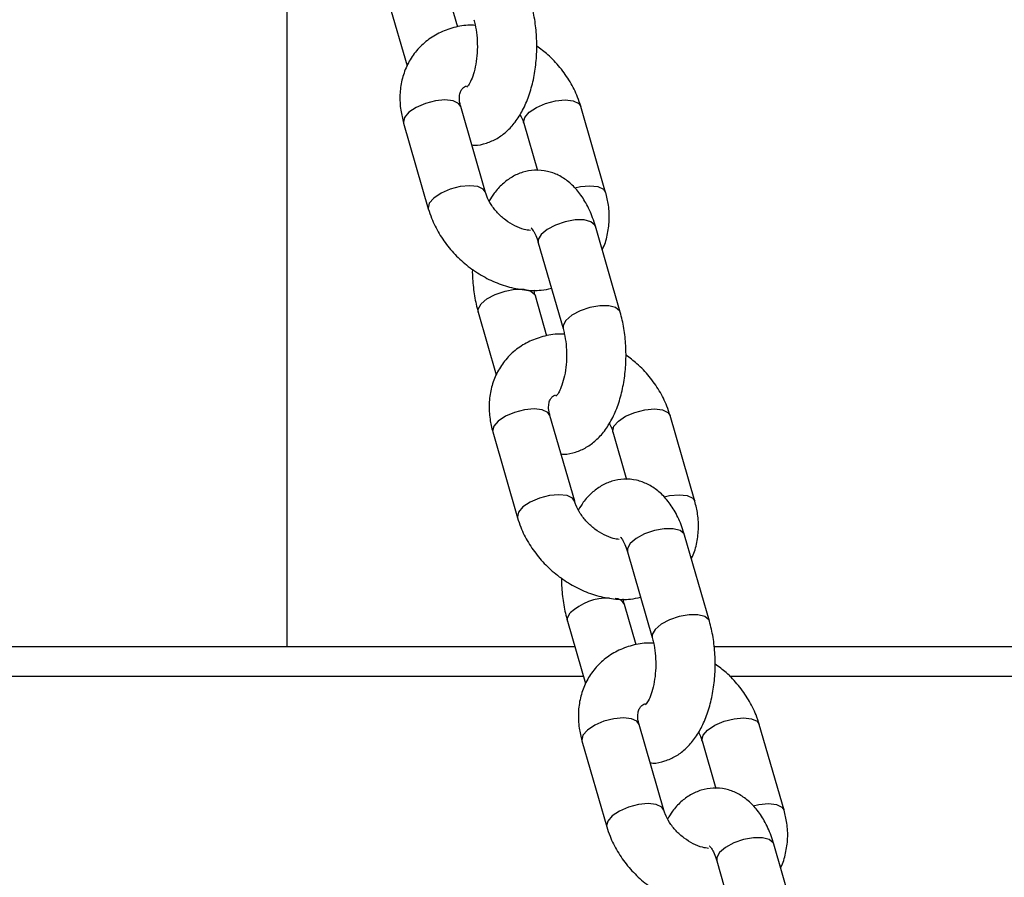
# Model space of a CAD drawing. Units: millimetres. Extents: x 0 to 59.4, y 0 to 42.1.
# Drawn here: x 24.5 to 24.7, y 4.9 to 5.1 of the extents above; entities that cross this region are included whole.
import ezdxf

# ---------------------------------------------------------------- set-up
doc = ezdxf.new("R2010")
doc.units = ezdxf.units.MM

msp = doc.modelspace()

# ---------------------------------------------------------------- linework, layer by layer
at = {"color": 7, "linetype": 'Continuous', "lineweight": 25}
for p, q in [((24.57473917273852, 5.158313953132406), (24.57473917273852, 4.956381491834029)), ((24.60919953821871, 5.081364777482088), (24.60684957771619, 5.08950527945439)), ((24.59532035064223, 5.086177078277039), (24.59896238286706, 5.073560708564615)), ((24.61478739988898, 5.048007856842302), (24.60978739988895, 5.065328364918089)), ((24.63903611119503, 5.048007856841661), (24.634036111195, 5.065328364917456)), ((24.59825817281499, 5.062000163740739), (24.60325817281501, 5.044679655664951)), ((24.62250688412103, 5.062000163740104), (24.62527050181932, 5.052426711207828)), ((24.64197393336881, 5.023830942306723), (24.63697393336878, 5.041151450382508)), ((24.62544470629481, 5.037823249205156), (24.63044470629484, 5.020502741129371)), ((24.62719953821871, 5.019010948409608), (24.62484957771619, 5.02715145038191)), ((24.61332035064222, 5.023823249204559), (24.61696238286706, 5.011206879492135)), ((24.63278739988898, 4.985654027769822), (24.62778739988895, 5.00297453584561)), ((24.63278739988898, 4.985654027769822), (24.62778739988895, 5.002974535845609)), ((24.65703611119503, 4.985654027769182), (24.652036111195, 5.002974535844977)), ((24.65703611119503, 4.985654027769181), (24.652036111195, 5.002974535844976)), ((24.61625817281499, 4.999646334668259), (24.62125817281501, 4.982325826592472)), ((24.61625817281499, 4.999646334668259), (24.62125817281501, 4.982325826592471)), ((24.64050688412103, 4.999646334667625), (24.64327050181933, 4.990072882135348)), ((24.64050688412103, 4.999646334667625), (24.64327050181933, 4.990072882135348)), ((24.65997393336881, 4.961477113234244), (24.65497393336878, 4.97879762131003)), ((24.64344470629481, 4.975469420132677), (24.64844470629484, 4.958148912056892)), ((24.64519953821872, 4.956657119337129), (24.64284957771619, 4.964797621309431)), ((24.63132035064222, 4.96146942013208), (24.63496238286706, 4.948853050419656)), ((24.3221328217922, 4.956381491833891), (24.63278910902851, 4.95638149183389)), ((24.66095331478296, 4.956381491833891), (24.75514552368444, 4.95638149183389)), ((24.3221328217922, 4.950381491833887), (24.63452115983608, 4.950381491833888)), ((24.6640120940951, 4.950381491833888), (24.75514552368443, 4.950381491833888)), ((24.65078739988898, 4.923300198697343), (24.64578739988895, 4.940620706773129)), ((24.67503611119503, 4.923300198696702), (24.670036111195, 4.940620706772497)), ((24.63425817281498, 4.937292505595779), (24.63925817281501, 4.919971997519992)), ((24.65850688412104, 4.937292505595145), (24.66127050181933, 4.927719053062869)), ((24.67797393336881, 4.899123284161764), (24.67297393336878, 4.91644379223755)), ((24.66144470629481, 4.913115591060198), (24.66644470629484, 4.895795082984412))]:
    msp.add_line(p, q, dxfattribs=at)
at = {"color": 8, "linetype": 'Continuous', "lineweight": 25, "flags": 128}
for points in [[(24.60978739989067, 5.06532836491854), (24.60935305059351, 5.0659623976594), (24.60824136819405, 5.066483342192401), (24.60662086256499, 5.066664264330044), (24.60468699060133, 5.066483342192402), (24.60267300580279, 5.0659623976594), (24.60082182445931, 5.065164264330043), (24.59935672636146, 5.064185208863043), (24.59845442396237, 5.06314331979704), (24.59822374824795, 5.062164264330038), (24.59825817281671, 5.062000163741192)], [(24.62251290774033, 5.061980006515886), (24.62247245955428, 5.062164264329263), (24.6227031352687, 5.063143319796264), (24.62360543766779, 5.064185208862267), (24.62507053576564, 5.065164264329268), (24.62692171710912, 5.065962397658626), (24.62893570190766, 5.066483342191627), (24.63086957387133, 5.06666426432927), (24.63249007950038, 5.066483342191627), (24.63360176189984, 5.065962397658625), (24.63403567504508, 5.065329871848596)], [(24.61478177398892, 5.048026724397451), (24.61435305059187, 5.048641889582988), (24.6132413681924, 5.049162834115988), (24.61162086256335, 5.049343756253631), (24.60968699059969, 5.049162834115989), (24.60767300580114, 5.048641889582988), (24.60582182445767, 5.047843756253629), (24.60435672635981, 5.046864700786629), (24.60345442396073, 5.045822811720625), (24.60322374824631, 5.044843756253625), (24.60325785224805, 5.04468076828985)], [(24.63281012160901, 5.048912012215294), (24.63393570190574, 5.049162834115347), (24.6358695738694, 5.04934375625299), (24.63749007949846, 5.049162834115347), (24.63860176189792, 5.048641889582345), (24.63903585101384, 5.048008756729625)], [(24.63697393336919, 5.041151450382586), (24.63685981471912, 5.04141571262223), (24.63605739604378, 5.042085426004525), (24.63467022782736, 5.042441773052209), (24.6328656230292, 5.042441773052209), (24.63086124362107, 5.042085426004524), (24.62889884734108, 5.04141571262223), (24.6272151281425, 5.040513410223146), (24.62601316740971, 5.039487349793167)], [(24.62601316740971, 5.039487349793167), (24.62543793934614, 5.038461289363189), (24.62544470629522, 5.03782324920523)], [(24.61388881175667, 5.025487349792336), (24.61509077248946, 5.026513410222315), (24.61677449168805, 5.027415712621399), (24.61873688796803, 5.028085426003694), (24.62074126737616, 5.028441773051378), (24.62254587217433, 5.028441773051378), (24.62393304039075, 5.028085426003694), (24.62473545906609, 5.0274157126214), (24.62485153357162, 5.027144593630323)], [(24.61332070656225, 5.023822018889716), (24.61331358369311, 5.024461289362358), (24.61388881175667, 5.025487349792336)], [(24.64197430687761, 5.02382964551592), (24.64185981471853, 5.024095204547111), (24.64105739604319, 5.024764917929405), (24.63967022782677, 5.025121264977089), (24.6378656230286, 5.025121264977089), (24.63586124362047, 5.024764917929405), (24.63389884734049, 5.02409520454711), (24.6322151281419, 5.023192902148025), (24.63101316740911, 5.022166841718047)], [(24.63101316740911, 5.022166841718047), (24.63043793934554, 5.021140781288069), (24.63044241914336, 5.020510775886827)], [(24.62778739989067, 5.00297453584606), (24.62735305059351, 5.00360856858692), (24.62624136819405, 5.004129513119922), (24.624620862565, 5.004310435257564), (24.62268699060133, 5.004129513119922), (24.62067300580279, 5.003608568586921), (24.61882182445931, 5.002810435257564), (24.61735672636146, 5.001831379790564), (24.61645442396237, 5.00078949072456), (24.61622374824796, 4.999810435257559), (24.61625817281671, 4.999646334668713)], [(24.62778739989067, 5.00297453584606), (24.62735305059351, 5.00360856858692), (24.62624136819405, 5.004129513119921), (24.624620862565, 5.004310435257564), (24.62268699060133, 5.004129513119922), (24.62067300580279, 5.003608568586921), (24.61882182445931, 5.002810435257564), (24.61735672636146, 5.001831379790563), (24.61645442396237, 5.00078949072456), (24.61622374824796, 4.999810435257559), (24.61625817281671, 4.999646334668713)], [(24.64051290774033, 4.999626177443407), (24.64047245955429, 4.999810435256784), (24.6407031352687, 5.000789490723784), (24.64160543766779, 5.001831379789787), (24.64307053576564, 5.002810435256788), (24.64492171710912, 5.003608568586147), (24.64693570190766, 5.004129513119148), (24.64886957387133, 5.00431043525679), (24.65049007950038, 5.004129513119147), (24.65160176189984, 5.003608568586145), (24.65203567504508, 5.002976042776117)], [(24.64051290774033, 4.999626177443406), (24.64047245955429, 4.999810435256784), (24.6407031352687, 5.000789490723784), (24.64160543766779, 5.001831379789787), (24.64307053576564, 5.002810435256788), (24.64492171710912, 5.003608568586146), (24.64693570190766, 5.004129513119147), (24.64886957387133, 5.00431043525679), (24.65049007950038, 5.004129513119147), (24.65160176189984, 5.003608568586145), (24.65203567504508, 5.002976042776117)], [(24.63278177398892, 4.985672895324972), (24.63235305059187, 4.986288060510508), (24.63124136819241, 4.986809005043509), (24.62962086256335, 4.986989927181151), (24.62768699059969, 4.98680900504351), (24.62567300580114, 4.986288060510509), (24.62382182445766, 4.98548992718115), (24.62235672635981, 4.984510871714149), (24.62145442396073, 4.983468982648146), (24.62122374824631, 4.982489927181145), (24.62125785224805, 4.982326939217371)], [(24.63278177398892, 4.985672895324972), (24.63235305059187, 4.986288060510507), (24.63124136819241, 4.986809005043509), (24.62962086256335, 4.986989927181151), (24.62768699059969, 4.986809005043509), (24.62567300580114, 4.986288060510508), (24.62382182445766, 4.98548992718115), (24.62235672635981, 4.984510871714149), (24.62145442396073, 4.983468982648146), (24.62122374824631, 4.982489927181145), (24.62125785224805, 4.98232693921737)], [(24.65081012160901, 4.986558183142814), (24.65193570190574, 4.986809005042868), (24.6538695738694, 4.98698992718051), (24.65549007949846, 4.986809005042868), (24.65660176189792, 4.986288060509866), (24.65703585101384, 4.985654927657145)], [(24.65081012160901, 4.986558183142814), (24.65193570190574, 4.986809005042868), (24.6538695738694, 4.98698992718051), (24.65549007949846, 4.986809005042868), (24.65660176189792, 4.986288060509866), (24.65703585101384, 4.985654927657145)], [(24.65497393336919, 4.978797621310107), (24.65485981471912, 4.979061883549751), (24.65405739604378, 4.979731596932046), (24.65267022782737, 4.980087943979729), (24.6508656230292, 4.980087943979729), (24.64886124362107, 4.979731596932046), (24.64689884734109, 4.97906188354975), (24.6452151281425, 4.978159581150667), (24.64401316740971, 4.977133520720688)], [(24.64401316740971, 4.977133520720688), (24.64343793934614, 4.976107460290709), (24.64344470629523, 4.975469420132751)], [(24.63132070656225, 4.961468189817237), (24.6313135836931, 4.962107460289879), (24.63188881175667, 4.963133520719857)], [(24.65997430687761, 4.961475816443441), (24.65985981471853, 4.961741375474631), (24.65905739604318, 4.962411088856926), (24.65767022782677, 4.96276743590461), (24.6558656230286, 4.96276743590461), (24.65386124362047, 4.962411088856926), (24.65189884734049, 4.961741375474631), (24.6502151281419, 4.960839073075547), (24.64901316740911, 4.959813012645568)], [(24.64901316740911, 4.959813012645568), (24.64843793934554, 4.958786952215589), (24.64844241914336, 4.958156946814348)], [(24.64578739989067, 4.940620706773581), (24.64535305059351, 4.941254739514441), (24.64424136819405, 4.941775684047442), (24.642620862565, 4.941956606185085), (24.64068699060133, 4.941775684047442), (24.63867300580279, 4.941254739514441), (24.63682182445931, 4.940456606185084), (24.63535672636146, 4.939477550718084), (24.63445442396238, 4.938435661652081), (24.63422374824795, 4.93745660618508), (24.6342581728167, 4.937292505596234)], [(24.65851290774033, 4.937272348370927), (24.65847245955429, 4.937456606184304), (24.65870313526871, 4.938435661651305), (24.65960543766779, 4.939477550717308), (24.66107053576564, 4.940456606184308), (24.66292171710911, 4.941254739513667), (24.66493570190767, 4.941775684046668), (24.66686957387132, 4.94195660618431), (24.66849007950038, 4.941775684046668), (24.66960176189984, 4.941254739513665), (24.67003567504508, 4.940622213703637)], [(24.65078177398892, 4.923319066252493), (24.65035305059187, 4.923934231438028), (24.6492413681924, 4.92445517597103), (24.64762086256335, 4.924636098108672), (24.64568699059969, 4.92445517597103), (24.64367300580114, 4.923934231438029), (24.64182182445767, 4.923136098108671), (24.64035672635981, 4.922157042641669), (24.63945442396073, 4.921115153575666), (24.63922374824631, 4.920136098108665), (24.63925785224805, 4.919973110144891)], [(24.66881012160901, 4.924204354070335), (24.66993570190574, 4.924455175970389), (24.6718695738694, 4.924636098108031), (24.67349007949846, 4.924455175970389), (24.67460176189792, 4.923934231437387), (24.67503585101384, 4.923301098584666)], [(24.67297393336919, 4.916443792237627), (24.67285981471912, 4.916708054477271), (24.67205739604378, 4.917377767859566), (24.67067022782737, 4.917734114907249), (24.6688656230292, 4.917734114907249), (24.66686124362107, 4.917377767859565), (24.66489884734109, 4.916708054477271), (24.6632151281425, 4.915805752078187), (24.66201316740971, 4.914779691648208)], [(24.66201316740971, 4.914779691648208), (24.66143793934614, 4.91375363121823), (24.66144470629523, 4.913115591060271)]]:
    msp.add_lwpolyline(points, dxfattribs=at)
at = {"color": 8, "linetype": 'Continuous', "lineweight": 25}
for centre, radius, start, end in [((24.63959056272438, 4.954752531017762), 0.01138235284794948, 88.71938506251287, 132.5816063269312), ((24.64095194868978, 4.963949510253877), 0.002077530150746339, 23.88674125965079, 89.6930459338276)]:
    msp.add_arc(centre, radius, start, end, dxfattribs=at)
at = {"color": 7, "linetype": 'Continuous', "lineweight": 25}
for points, knots in [([(24.61202378219056, 5.057581309375016), (24.61221098139642, 5.057560278932419), (24.6132072062464, 5.057448360458056), (24.61499811856027, 5.057885461988698), (24.61719609036092, 5.058826808837158), (24.61914716281943, 5.0602903540572), (24.62087305259875, 5.062198032433141), (24.62237472856411, 5.064595193412984), (24.62360544553671, 5.067461350115764), (24.62450568252374, 5.070696936013861), (24.62504094800391, 5.074146806006625), (24.62520839362234, 5.077683236367227), (24.62500503220818, 5.081206905242587), (24.62454739089125, 5.084050810540446), (24.62411607786411, 5.0856558206305), (24.62397393336909, 5.086184771379476)], [0, 0, 0, 0, 0.0173706069991598, 0.09244179360652645, 0.1655287587199506, 0.2399150145507342, 0.3188086930675595, 0.4043533400870238, 0.4957435567172883, 0.5887739241884564, 0.6808215436903508, 0.7720149833727231, 0.8631173130647657, 0.9548886326479247, 1, 1, 1, 1]), ([(24.61244470629521, 5.082856570201808), (24.61253264942286, 5.082527146045095), (24.61278899437881, 5.081566909319392), (24.61307746765445, 5.079711771748165), (24.61319013481193, 5.077357014709917), (24.61304245717574, 5.074984402007764), (24.61265611625566, 5.072808024356481), (24.61208915496983, 5.071016023599674), (24.61149559387639, 5.069792991536421), (24.6110305635312, 5.06923121321856), (24.61105139225921, 5.069251622509355), (24.61105904179331, 5.069259118001436)], [0, 0, 0, 0, 0.06511376320785088, 0.189799762727822, 0.317447707550964, 0.4466982895766491, 0.5748470152923997, 0.6994300605814856, 0.8188563444935277, 0.9334733945885089, 1, 1, 1, 1]), ([(24.61272090954256, 5.081709939529474), (24.61222550777015, 5.081730034267554), (24.61060020295423, 5.081795960706246), (24.60796620020954, 5.081234998737371), (24.60498419552619, 5.080058692777716), (24.60241715350167, 5.078293692410407), (24.60034494511497, 5.076082056233829), (24.5988164547968, 5.073516276592067), (24.59784645311932, 5.070691553078967), (24.59745103702601, 5.0676862009865), (24.5975815781789, 5.064751524169138), (24.59804637669133, 5.0628614290331), (24.5982581728167, 5.062000163741406)], [0, 0, 0, 0, 0.05013972295013495, 0.1644974598764982, 0.2764681643216124, 0.3853970157533665, 0.491576140485921, 0.5960620937550152, 0.6999224373912522, 0.8045148656946071, 0.9109227054187984, 1, 1, 1, 1]), ([(24.63403611119695, 5.065328364917728), (24.63383017349378, 5.065967852948596), (24.63327954373245, 5.06767769595649), (24.6319254564924, 5.070361473033335), (24.62988636186084, 5.073239604444795), (24.62761091575393, 5.075684138933859), (24.62589375932528, 5.076950273357828), (24.62513846253697, 5.077507186664054)], [0, 0, 0, 0, 0.1354874404895599, 0.3622620621439551, 0.5903461593588337, 0.8198124381739977, 1, 1, 1, 1]), ([(24.60978739989077, 5.065328364918392), (24.60972465870315, 5.065574907616668), (24.60952905218689, 5.066343547168215), (24.60949971589309, 5.067437833024571), (24.60971680433104, 5.068370192347949), (24.61011754298766, 5.068937442759443), (24.61040649762882, 5.069298971857286), (24.61087421593623, 5.069442477443423), (24.61092829834893, 5.069459071038779)], [0, 0, 0, 0, 0.09134173281764739, 0.2847736681776286, 0.4856135177912735, 0.7096259686281223, 0.9664239608493621, 0.9999999999999999, 0.9999999999999999, 0.9999999999999999, 0.9999999999999999]), ([(24.62174222161357, 5.063730740441076), (24.6219299174385, 5.063397168669392), (24.62226533806536, 5.062801061362228), (24.62243302987244, 5.062245043305816), (24.62250688412291, 5.062000163740638)], [0, 0, 0, 0, 0.5595834301536662, 1, 1, 1, 1]), ([(24.63697393336912, 5.041151450381826), (24.63679458203815, 5.041727275081913), (24.63627238786016, 5.043403829720825), (24.63514380312732, 5.045853169584119), (24.63351286811696, 5.048284186823089), (24.63164567868344, 5.050164829662312), (24.6295656949498, 5.051520405748067), (24.62723413915022, 5.052364934123639), (24.6247499719722, 5.052592036305271), (24.62229885710794, 5.052155461124788), (24.62009574584911, 5.051174024376272), (24.61815455570192, 5.049713155469987), (24.61661836003732, 5.048079987167924), (24.615862014739, 5.046801292614549), (24.61555206239839, 5.046277280142171)], [0, 0, 0, 0, 0.05590193264972909, 0.1627624596408755, 0.2608257780284259, 0.3516528898906835, 0.4360212573062126, 0.5166927119890976, 0.6048296671515597, 0.6881099116105095, 0.7691889593316596, 0.8517093756187951, 0.9392301026796772, 1, 1, 1, 1]), ([(24.62385138106825, 5.040305193027571), (24.62343313672014, 5.040358664314543), (24.6224625079098, 5.040482756300238), (24.62069641667457, 5.041194247865101), (24.618845149171, 5.042337794711093), (24.61718204983646, 5.043834272114688), (24.61586374252026, 5.045533968558428), (24.61511784373199, 5.046976097669427), (24.61486598397805, 5.047762490326124), (24.6147873998892, 5.048007856842393)], [0, 0, 0, 0, 0.12221668065366, 0.2836309250449383, 0.4449462299556773, 0.6065453827347161, 0.7677514212222956, 0.927534897232878, 0.9999999999999999, 0.9999999999999999, 0.9999999999999999, 0.9999999999999999]), ([(24.63833190114452, 5.036447312017271), (24.63835092686357, 5.036478938439436), (24.6388749622692, 5.037350041651096), (24.63940900173672, 5.039338985220438), (24.63985389575393, 5.042315644186585), (24.63971052732732, 5.045257759767898), (24.63924722537757, 5.047146987020831), (24.63903611119537, 5.048007856841751)], [0, 0, 0, 0, 0.009593782624613283, 0.2642466103999224, 0.5206944200141874, 0.7815933958357077, 1, 1, 1, 1]), ([(24.60325817281509, 5.044679655665515), (24.60346405349789, 5.044040083692301), (24.60401453079997, 5.042330016242005), (24.6053703624778, 5.039648807234048), (24.60740221200895, 5.036760009969893), (24.60988423184434, 5.03416276641738), (24.61273377611008, 5.031938049831703), (24.6158708635557, 5.030164798111918), (24.61920886988263, 5.028901051961707), (24.62263845146106, 5.028241599027349), (24.62565396907803, 5.028119452292749), (24.62741936591381, 5.028498306544085), (24.62809474579261, 5.028643243100651)], [0, 0, 0, 0, 0.06368218260824475, 0.1702714193292759, 0.2774761393856423, 0.3853305162718484, 0.49365472185712, 0.6025151359042533, 0.7119887951030971, 0.8219754451498663, 0.9318939516367327, 1, 1, 1, 1]), ([(24.62404160454648, 5.040771538128633), (24.62402821075143, 5.040780384491724), (24.62396196920209, 5.040824135855326), (24.62428466722612, 5.040521433481633), (24.62478589018711, 5.03965356729423), (24.62520423075769, 5.038629280485268), (24.62540485716541, 5.037956816408133), (24.62544470629523, 5.03782324920423)], [0, 0, 0, 0, 0.07129747643574882, 0.3526151688588859, 0.6343421994803924, 0.9273717486758614, 1, 1, 1, 1]), ([(24.61215582147467, 5.032500833919206), (24.61215292439768, 5.032442275418615), (24.61209226056118, 5.031216079733047), (24.61231592040197, 5.028798801760544), (24.61274397872828, 5.025957462874305), (24.61317748374907, 5.024352262622522), (24.61332035064243, 5.023823249203539)], [0, 0, 0, 0, 0.01964662059073473, 0.4113937542964916, 0.8060175967892698, 1, 1, 1, 1]), ([(24.62484957771635, 5.027151450381064), (24.62475348475347, 5.027470032604922), (24.62464529299089, 5.027828726637199), (24.62458060801897, 5.028250873483971), (24.62457337446901, 5.028298081053427)], [0, 0, 0, 0, 0.8881726351495812, 1, 1, 1, 1]), ([(24.63002378219056, 4.995227480302536), (24.63021098139642, 4.995206449859939), (24.63120720624639, 4.995094531385577), (24.63299811856027, 4.995531632916218), (24.63519609036092, 4.996472979764678), (24.63714716281943, 4.99793652498472), (24.63887305259874, 4.999844203360661), (24.6403747285641, 5.002241364340505), (24.64160544553671, 5.005107521043284), (24.64250568252374, 5.008343106941381), (24.64304094800391, 5.011792976934145), (24.64320839362234, 5.015329407294747), (24.64300503220818, 5.018853076170108), (24.64254739089125, 5.021696981467966), (24.64211607786411, 5.023301991558021), (24.64197393336909, 5.023830942306996)], [0, 0, 0, 0, 0.01737060699915025, 0.09244179360651764, 0.1655287587199425, 0.2399150145507268, 0.3188086930675529, 0.4043533400870181, 0.4957435567172835, 0.5887739241884526, 0.6808215436903479, 0.7720149833727212, 0.8631173130647646, 0.9548886326479246, 1, 1, 1, 1]), ([(24.63044470629521, 5.020502741129329), (24.63053264942286, 5.020173316972616), (24.63078899437881, 5.019213080246912), (24.63107746765444, 5.017357942675686), (24.63119013481193, 5.015003185637438), (24.63104245717574, 5.012630572935284), (24.63065611625566, 5.010454195284002), (24.63008915496984, 5.008662194527195), (24.62949559387639, 5.007439162463942), (24.6290305635312, 5.00687738414608), (24.62905139225921, 5.006897793436875), (24.62905904179331, 5.006905288928956)], [0, 0, 0, 0, 0.06511376320785091, 0.1897997627278224, 0.3174477075509638, 0.4466982895766494, 0.5748470152923999, 0.6994300605814855, 0.8188563444935278, 0.9334733945885089, 1, 1, 1, 1]), ([(24.63072090954255, 5.019356110456994), (24.63022550777015, 5.019376205195075), (24.62860020295423, 5.019442131633766), (24.62596620020954, 5.018881169664891), (24.62298419552619, 5.017704863705237), (24.62041715350167, 5.015939863337928), (24.61834494511497, 5.013728227161349), (24.6168164547968, 5.011162447519588), (24.61584645311932, 5.008337724006487), (24.61545103702601, 5.005332371914021), (24.6155815781789, 5.002397695096658), (24.61604637669133, 5.000507599960621), (24.6162581728167, 4.999646334668927)], [0, 0, 0, 0, 0.05013972295012247, 0.1644974598764873, 0.2764681643216028, 0.3853970157533584, 0.4915761404859142, 0.5960620937550098, 0.699922437391248, 0.8045148656946043, 0.9109227054187973, 1, 1, 1, 1]), ([(24.63072090954255, 5.019356110456994), (24.63022550777015, 5.019376205195075), (24.62860020295423, 5.019442131633766), (24.62596620020954, 5.018881169664891), (24.62298419552619, 5.017704863705236), (24.62041715350167, 5.015939863337928), (24.61834494511497, 5.013728227161349), (24.6168164547968, 5.011162447519587), (24.61584645311932, 5.008337724006487), (24.61545103702601, 5.005332371914021), (24.6155815781789, 5.002397695096658), (24.61604637669133, 5.00050759996062), (24.6162581728167, 4.999646334668927)], [0, 0, 0, 0, 0.05013972295012247, 0.1644974598764873, 0.2764681643216028, 0.3853970157533584, 0.4915761404859142, 0.5960620937550098, 0.699922437391248, 0.8045148656946043, 0.9109227054187973, 1, 1, 1, 1]), ([(24.65203611119695, 5.002974535845249), (24.65183017349378, 5.003614023876116), (24.65127954373245, 5.00532386688401), (24.6499254564924, 5.008007643960856), (24.64788636186085, 5.010885775372317), (24.64561091575393, 5.013330309861379), (24.64389375932528, 5.014596444285349), (24.64313846253697, 5.015153357591574)], [0, 0, 0, 0, 0.1354874404895585, 0.3622620621439529, 0.5903461593588295, 0.8198124381740113, 0.9999999999999999, 0.9999999999999999, 0.9999999999999999, 0.9999999999999999]), ([(24.65203611119695, 5.002974535845249), (24.65183017349378, 5.003614023876116), (24.65127954373245, 5.00532386688401), (24.6499254564924, 5.008007643960856), (24.64788636186085, 5.010885775372316), (24.64561091575393, 5.013330309861379), (24.64389375932528, 5.014596444285349), (24.64313846253697, 5.015153357591574)], [0, 0, 0, 0, 0.1354874404895584, 0.3622620621439527, 0.5903461593588293, 0.819812438174011, 1, 1, 1, 1]), ([(24.62778739989077, 5.002974535845912), (24.62772465870315, 5.003221078544189), (24.62752905218689, 5.003989718095736), (24.62749971589308, 5.005084003952092), (24.62771680433104, 5.006016363275469), (24.62811754298766, 5.006583613686964), (24.62840649762882, 5.006945142784806), (24.62887421593623, 5.007088648370943), (24.62892829834893, 5.0071052419663)], [0, 0, 0, 0, 0.09134173281766383, 0.2847736681776786, 0.485613517791359, 0.7096259686282472, 0.966423960849532, 1, 1, 1, 1]), ([(24.62778739989077, 5.002974535845912), (24.62772465870315, 5.003221078544189), (24.62752905218689, 5.003989718095736), (24.62749971589309, 5.005084003952092), (24.62771680433104, 5.006016363275469), (24.62811754298766, 5.006583613686963), (24.62840649762882, 5.006945142784806), (24.62887421593623, 5.007088648370943), (24.62892829834893, 5.0071052419663)], [0, 0, 0, 0, 0.0913417328176623, 0.2847736681776738, 0.4856135177913509, 0.7096259686282352, 0.9664239608495157, 1, 1, 1, 1]), ([(24.63974222161356, 5.001376911368596), (24.63992991743849, 5.001043339596914), (24.64026533806537, 5.000447232289749), (24.64043302987244, 4.999891214233337), (24.6405068841229, 4.999646334668159)], [0, 0, 0, 0, 0.5595834301537068, 1, 1, 1, 1]), ([(24.63974222161356, 5.001376911368596), (24.63992991743849, 5.001043339596913), (24.64026533806537, 5.000447232289749), (24.64043302987244, 4.999891214233337), (24.6405068841229, 4.999646334668159)], [0, 0, 0, 0, 0.5595834301537261, 1, 1, 1, 1]), ([(24.65497393336912, 4.978797621309346), (24.65479458203816, 4.979373446009434), (24.65427238786016, 4.981050000648346), (24.65314380312732, 4.98349934051164), (24.65151286811696, 4.98593035775061), (24.64964567868345, 4.987811000589834), (24.64756569494979, 4.989166576675588), (24.64523413915022, 4.990011105051159), (24.6427499719722, 4.990238207232792), (24.64029885710794, 4.989801632052309), (24.63809574584911, 4.988820195303792), (24.63615455570192, 4.987359326397508), (24.63461836003732, 4.985726158095446), (24.63386201473901, 4.984447463542071), (24.63355206239839, 4.983923451069691)], [0, 0, 0, 0, 0.05590193264972884, 0.1627624596408747, 0.2608257780284247, 0.351652889890682, 0.4360212573062108, 0.5166927119890955, 0.6048296671515573, 0.6881099116105066, 0.7691889593316564, 0.8517093756187916, 0.9392301026796732, 1, 1, 1, 1]), ([(24.64179141299718, 4.977961716528279), (24.64139247604186, 4.978013184904424), (24.6404408314225, 4.978135960201554), (24.63869611688419, 4.97884105530774), (24.63684522965296, 4.979983794759273), (24.63518202827519, 4.981480488821123), (24.63386374835454, 4.983180127098612), (24.6331178431557, 4.984622269820531), (24.632865983841, 4.98540866154463), (24.6327873998892, 4.985654027769913)], [0, 0, 0, 0, 0.1171757090596497, 0.2795169300782019, 0.4417586434223341, 0.6042858347284459, 0.7664176541495291, 0.9271187415409718, 1, 1, 1, 1]), ([(24.64179141299718, 4.977961716528279), (24.64139247604186, 4.978013184904424), (24.6404408314225, 4.978135960201554), (24.63869611688419, 4.978841055307739), (24.63684522965296, 4.979983794759273), (24.63518202827519, 4.981480488821122), (24.63386374835454, 4.983180127098612), (24.6331178431557, 4.984622269820531), (24.632865983841, 4.985408661544629), (24.6327873998892, 4.985654027769913)], [0, 0, 0, 0, 0.1171757090596501, 0.2795169300782022, 0.4417586434223343, 0.6042858347284461, 0.7664176541495292, 0.9271187415409717, 0.9999999999999999, 0.9999999999999999, 0.9999999999999999, 0.9999999999999999]), ([(24.65633190114452, 4.974093482944792), (24.65635092686357, 4.974125109366957), (24.65687496226918, 4.974996212578616), (24.65740900173673, 4.976985156147959), (24.65785389575393, 4.979961815114105), (24.65771052732732, 4.982903930695418), (24.65724722537758, 4.984793157948352), (24.65703611119537, 4.985654027769271)], [0, 0, 0, 0, 0.009593782624608775, 0.2642466103999198, 0.5206944200141858, 0.7815933958357073, 1, 1, 1, 1]), ([(24.65633190114452, 4.974093482944792), (24.65635092686357, 4.974125109366957), (24.65687496226919, 4.974996212578616), (24.65740900173672, 4.976985156147959), (24.65785389575393, 4.979961815114105), (24.65771052732732, 4.982903930695418), (24.65724722537757, 4.984793157948351), (24.65703611119537, 4.985654027769271)], [0, 0, 0, 0, 0.009593782624604882, 0.2642466103999169, 0.5206944200141839, 0.7815933958357064, 1, 1, 1, 1]), ([(24.62125817281509, 4.982325826593035), (24.62146405349789, 4.981686254619822), (24.62201453079997, 4.979976187169526), (24.6233703624778, 4.977294978161569), (24.62540221200895, 4.974406180897414), (24.62788423184434, 4.9718089373449), (24.63073377611008, 4.969584220759224), (24.6338708635557, 4.967810969039439), (24.63720886988263, 4.966547222889228), (24.64063845146107, 4.96588776995487), (24.64365396907803, 4.96576562322027), (24.64541936591381, 4.966144477471606), (24.64609474579261, 4.966289414028171)], [0, 0, 0, 0, 0.06368218260824485, 0.1702714193292761, 0.2774761393856423, 0.3853305162718486, 0.4936547218571199, 0.6025151359042533, 0.7119887951030971, 0.8219754451498662, 0.9318939516367326, 1, 1, 1, 1]), ([(24.62125817281509, 4.982325826593035), (24.62146405349789, 4.981686254619822), (24.62201453079997, 4.979976187169526), (24.6233703624778, 4.977294978161568), (24.62540221200895, 4.974406180897414), (24.62788423184434, 4.9718089373449), (24.63073377611008, 4.969584220759224), (24.6338708635557, 4.967810969039439), (24.63720886988263, 4.966547222889227), (24.64063845146107, 4.96588776995487), (24.64365396907803, 4.96576562322027), (24.64541936591381, 4.966144477471605), (24.64609474579261, 4.966289414028171)], [0, 0, 0, 0, 0.06368218260824485, 0.1702714193292761, 0.2774761393856423, 0.3853305162718486, 0.4936547218571199, 0.6025151359042533, 0.7119887951030971, 0.8219754451498662, 0.9318939516367326, 1, 1, 1, 1]), ([(24.64204160454648, 4.978417709056154), (24.64202821075143, 4.978426555419246), (24.64196196920209, 4.978470306782848), (24.64228466722612, 4.978167604409153), (24.64278589018711, 4.977299738221751), (24.64320423075769, 4.976275451412789), (24.64340485716541, 4.975602987335654), (24.64344470629523, 4.97546942013175)], [0, 0, 0, 0, 0.0712974764357487, 0.3526151688588852, 0.6343421994803915, 0.9273717486758599, 1, 1, 1, 1]), ([(24.63015582147467, 4.970147004846726), (24.63015292439768, 4.970088446346136), (24.63009226056119, 4.968862250660568), (24.63031592040197, 4.966444972688065), (24.63074397872828, 4.963603633801827), (24.63117748374907, 4.961998433550044), (24.63132035064243, 4.961469420131059)], [0, 0, 0, 0, 0.01964662059068845, 0.4113937542964632, 0.8060175967892608, 1, 1, 1, 1]), ([(24.64284957771635, 4.964797621308585), (24.64275348475347, 4.965116203532443), (24.64264529299088, 4.965474897564719), (24.64258060801897, 4.965897044411491), (24.64257337446901, 4.965944251980947)], [0, 0, 0, 0, 0.8881726351498519, 1, 1, 1, 1]), ([(24.64802378219056, 4.932873651230057), (24.64821098139642, 4.93285262078746), (24.6492072062464, 4.932740702313098), (24.65099811856027, 4.933177803843739), (24.65319609036093, 4.934119150692199), (24.65514716281944, 4.935582695912241), (24.65687305259874, 4.937490374288182), (24.6583747285641, 4.939887535268026), (24.65960544553671, 4.942753691970805), (24.66050568252374, 4.945989277868902), (24.66104094800391, 4.949439147861667), (24.66120839362234, 4.952975578222268), (24.66100503220818, 4.956499247097628), (24.66054739089125, 4.959343152395487), (24.66011607786411, 4.960948162485541), (24.65997393336909, 4.961477113234517)], [0, 0, 0, 0, 0.01737060699915982, 0.09244179360652646, 0.1655287587199507, 0.2399150145507341, 0.3188086930675595, 0.4043533400870238, 0.4957435567172883, 0.5887739241884563, 0.6808215436903506, 0.7720149833727231, 0.8631173130647657, 0.9548886326479251, 1, 1, 1, 1]), ([(24.64872090954255, 4.957002281384515), (24.64822550777015, 4.957022376122595), (24.64660020295423, 4.957088302561287), (24.64396620020954, 4.956527340592412), (24.64098419552619, 4.955351034632757), (24.63841715350167, 4.953586034265448), (24.63634494511497, 4.95137439808887), (24.63481645479679, 4.948808618447108), (24.63384645311931, 4.945983894934007), (24.63345103702601, 4.942978542841541), (24.6335815781789, 4.940043866024178), (24.63404637669133, 4.938153770888141), (24.6342581728167, 4.937292505596447)], [0, 0, 0, 0, 0.05013972295013493, 0.1644974598764982, 0.2764681643216123, 0.3853970157533664, 0.4915761404859208, 0.596062093755015, 0.6999224373912518, 0.8045148656946066, 0.9109227054187983, 1, 1, 1, 1]), ([(24.64844470629522, 4.958148912056849), (24.64853264942286, 4.957819487900136), (24.64878899437881, 4.956859251174433), (24.64907746765445, 4.955004113603207), (24.64919013481193, 4.952649356564958), (24.64904245717574, 4.950276743862805), (24.64865611625566, 4.948100366211523), (24.64808915496984, 4.946308365454716), (24.64749559387639, 4.945085333391462), (24.6470305635312, 4.944523555073601), (24.64705139225921, 4.944543964364396), (24.64705904179331, 4.944551459856477)], [0, 0, 0, 0, 0.06511376320785091, 0.1897997627278222, 0.3174477075509637, 0.446698289576649, 0.5748470152923999, 0.6994300605814855, 0.8188563444935277, 0.9334733945885089, 1, 1, 1, 1]), ([(24.67003611119695, 4.940620706772769), (24.66983017349379, 4.941260194803636), (24.66927954373245, 4.942970037811531), (24.6679254564924, 4.945653814888376), (24.66588636186085, 4.948531946299837), (24.66361091575393, 4.9509764807889), (24.66189375932528, 4.952242615212869), (24.66113846253698, 4.952799528519094)], [0, 0, 0, 0, 0.1354874404895604, 0.3622620621439574, 0.5903461593588367, 0.8198124381740215, 1, 1, 1, 1]), ([(24.64578739989077, 4.940620706773433), (24.64572467244216, 4.940867246739276), (24.64552910875966, 4.941635877771992), (24.64549916233842, 4.94273028497128), (24.64571901983897, 4.943662093579904), (24.64610765001368, 4.944231752141957), (24.64646853749203, 4.944624234886602), (24.64704222899215, 4.944791924129571), (24.64719005530523, 4.944835133559248)], [0, 0, 0, 0, 0.08653360769406562, 0.2697835055623315, 0.4600513734874784, 0.6722720632131802, 0.9155525006432336, 1, 1, 1, 1]), ([(24.65774222161357, 4.939023082296116), (24.65792991743849, 4.938689510524434), (24.65826533806537, 4.938093403217269), (24.65843302987244, 4.937537385160857), (24.6585068841229, 4.93729250559568)], [0, 0, 0, 0, 0.5595834301536851, 1, 1, 1, 1]), ([(24.67297393336912, 4.916443792236867), (24.67279458203815, 4.917019616936954), (24.67227238786016, 4.918696171575866), (24.67114380312733, 4.92114551143916), (24.66951286811696, 4.92357652867813), (24.66764567868345, 4.925457171517354), (24.66556569494979, 4.926812747603108), (24.66323413915021, 4.927657275978679), (24.6607499719722, 4.927884378160312), (24.65829885710794, 4.927447802979829), (24.65609574584911, 4.926466366231312), (24.65415455570192, 4.925005497325028), (24.65261836003732, 4.923372329022966), (24.651862014739, 4.922093634469591), (24.65155206239839, 4.921569621997211)], [0, 0, 0, 0, 0.0559019326497282, 0.1627624596408729, 0.2608257780284216, 0.3516528898906778, 0.4360212573062056, 0.5166927119890894, 0.6048296671515502, 0.6881099116104985, 0.7691889593316473, 0.8517093756187816, 0.9392301026796622, 1, 1, 1, 1]), ([(24.65979141299718, 4.9156078874558), (24.65939247604186, 4.915659355831945), (24.6584408314225, 4.915782131129074), (24.65669611688418, 4.91648722623526), (24.65484522965296, 4.917629965686793), (24.65318202827519, 4.919126659748643), (24.65186374835454, 4.920826298026133), (24.6511178431557, 4.922268440748052), (24.650865983841, 4.92305483247215), (24.6507873998892, 4.923300198697433)], [0, 0, 0, 0, 0.1171757090596725, 0.2795169300782206, 0.4417586434223486, 0.6042858347284562, 0.7664176541495353, 0.927118741540974, 1, 1, 1, 1]), ([(24.67433190114452, 4.911739653872313), (24.67435092686356, 4.911771280294478), (24.67487496226919, 4.912642383506136), (24.67540900173672, 4.914631327075479), (24.67585389575394, 4.917607986041626), (24.67571052732732, 4.920550101622938), (24.67524722537757, 4.922439328875871), (24.67503611119536, 4.923300198696792)], [0, 0, 0, 0, 0.009593782624564017, 0.2642466103998863, 0.520694420014164, 0.7815933958356974, 1, 1, 1, 1]), ([(24.63925817281509, 4.919971997520555), (24.63946405349789, 4.919332425547342), (24.64001453079996, 4.917622358097046), (24.6413703624778, 4.914941149089089), (24.64340221200895, 4.912052351824934), (24.64588423184434, 4.90945510827242), (24.64873377611008, 4.907230391686745), (24.6518708635557, 4.905457139966959), (24.65520886988263, 4.904193393816748), (24.65863845146107, 4.90353394088239), (24.66165396907803, 4.90341179414779), (24.66341936591381, 4.903790648399126), (24.66409474579261, 4.903935584955692)], [0, 0, 0, 0, 0.06368218260824396, 0.170271419329274, 0.2774761393856388, 0.3853305162718438, 0.4936547218571139, 0.6025151359042459, 0.7119887951030883, 0.8219754451498561, 0.9318939516367211, 1, 1, 1, 1]), ([(24.66004160454649, 4.916063879983674), (24.66002821075143, 4.916072726346766), (24.65996196920209, 4.916116477710368), (24.66028466722612, 4.915813775336673), (24.66078589018711, 4.914945909149271), (24.66120423075769, 4.913921622340309), (24.66140485716541, 4.913249158263175), (24.66144470629523, 4.913115591059271)], [0, 0, 0, 0, 0.07129747643574874, 0.3526151688588853, 0.6343421994803918, 0.9273717486758599, 1, 1, 1, 1])]:
    msp.add_open_spline(points, degree=3, knots=knots, dxfattribs=at)

doc.saveas('drawing.dxf')
